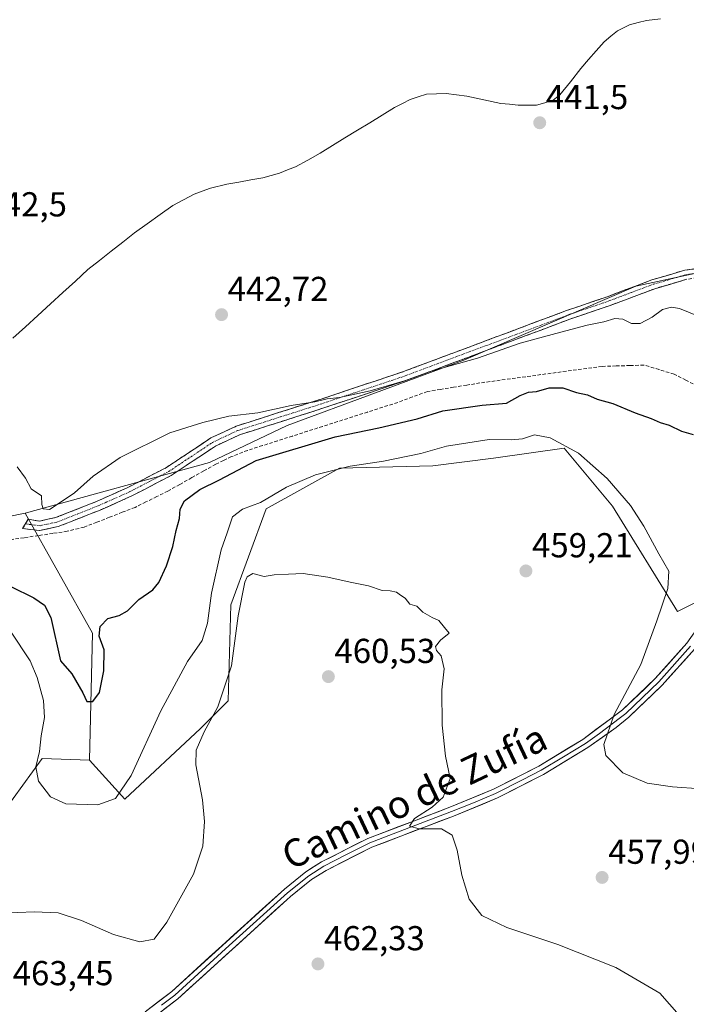
# Model space of a CAD drawing. Units: metres. Extents: x 573386 to 576834, y 4724194 to 4726545.
# Drawn here: x 575160 to 575353, y 4724752 to 4725037 of the extents above; entities that cross this region are included whole.
import ezdxf
from ezdxf.enums import TextEntityAlignment as Align

# ---------------------------------------------------------------- set-up
doc = ezdxf.new("R2010")
doc.units = ezdxf.units.M
doc.header["$MEASUREMENT"] = 0
doc.linetypes.add('TRAZO_Y_PUNTO', pattern=[1, 0.5, -0.25, 0, -0.25])
doc.linetypes.add('TRAZOSX2', pattern=[1.5, 1, -0.5])
for name, color, linetype, lineweight in [('Arbolado forestal CxS', 92, 'Continuous', 0), ('Camino', 19, 'TRAZOSX2', 0), ('Camino Cxs', 19, 'Continuous', 0), ('Camino eje', 19, 'TRAZO_Y_PUNTO', 0), ('Carátula', 7, 'Continuous', 5), ('Corriente artificial lineal', 5, 'TRAZOSX2', 13), ('Corriente natural lineal', 142, 'Continuous', 13), ('Cultivos herbáceos CxS', 92, 'Continuous', 0), ('Curva de nivel maestra', 36, 'Continuous', 30), ('Curva de nivel normal', 36, 'Continuous', 0), ('Layer 0', 7, 'Continuous', 0), ('Matorral CxS', 135, 'Continuous', 0), ('Punto de cota en terreno', 7, 'Continuous', 0), ('Rótulo de punto de cota en terreno', 19, 'Continuous', 0), ('Texto cartográfico', 19, 'Continuous', 0)]:
    doc.layers.add(name, color=color, linetype=linetype, lineweight=lineweight)
doc.styles.add('Arial', font='txt', dxfattribs={"height": 0.2})

# ---------------------------------------------------------------- blocks, each defined once
blk = doc.blocks.new('*U152')
at = {"layer": 'Arbolado forestal CxS', "color": 92, "linetype": 'Continuous', "lineweight": 0}
blk.add_polyline3d([(575118.2078, 4724885.5743, 447.4979), (575161.3007, 4724894.3571, 445.6), (575180.806, 4724859.6647, 449.9073), (575179.9081, 4724822.9159, 453.7668), (575166.2559, 4724823.3541, 454.3407), (575152.1219, 4724804.0931, 457.8192)], dxfattribs=at)
blk = doc.blocks.new('*U169')
at = {"layer": 'Curva de nivel normal', "color": 36, "linetype": 'Continuous', "lineweight": 0}
blk.add_polyline3d([(575350.48, 4724749.19, 460), (575344.88, 4724755.52, 460), (575332.19, 4724762.95, 460), (575315.44, 4724769.63, 460), (575300.62, 4724774.54, 460), (575293.42, 4724778.02, 460), (575289.79, 4724782.73, 460), (575287.65, 4724789.69, 460), (575286.32, 4724796.9, 460), (575284.8, 4724801.22, 460), (575281.76, 4724803.02, 460), (575275.24, 4724803.05, 460), (575272.53, 4724803.81, 460), (575273.91, 4724806.04, 460), (575279.09, 4724809.27, 460), (575282.26, 4724812.24, 460), (575284.23, 4724817.57, 460), (575282.94, 4724824.07, 460), (575281.96, 4724833.02, 460), (575281.85, 4724843.2, 460), (575282.47, 4724849.35, 460), (575281.64, 4724853.1, 460), (575280.28, 4724854.67, 460), (575280.02, 4724855.76, 460), (575281.41, 4724857.62, 460), (575283.97, 4724859.66, 460), (575282.59, 4724861.28, 460), (575280.98, 4724863.33, 460), (575279, 4724864.18, 460), (575276.32, 4724865.69, 460), (575274.63, 4724867.46, 460), (575272.58, 4724868.04, 460), (575271.26, 4724869.72, 460), (575269.92, 4724870.6, 460), (575268.7, 4724871.46, 460), (575266.88, 4724871.85, 460), (575264.55, 4724871.97, 460), (575260.64, 4724873.33, 460), (575255.33, 4724874.35, 460), (575248.88, 4724875.85, 460), (575241.76, 4724876.92, 460), (575237.5, 4724876.66, 460), (575233.35, 4724876.48, 460), (575230.48, 4724876.02, 460), (575227.2, 4724876.91, 460), (575225.55, 4724875.93, 460), (575224.85, 4724874.38, 460), (575222.89, 4724864.6, 460), (575221, 4724850.19, 460), (575217, 4724838.3, 460), (575213.13, 4724831.07, 460), (575210.75, 4724825.8, 460), (575210.68, 4724821.52, 460), (575212.63, 4724811.44, 460), (575213.19, 4724805.21, 460), (575212.72, 4724798.08, 460), (575209.97, 4724789.94, 460), (575202.33, 4724776.04, 460), (575198.61, 4724771.16, 460), (575194.48, 4724770.4, 460), (575186.83, 4724772.45, 460), (575177.61, 4724776.58, 460), (575170.89, 4724778.72, 460), (575163.89, 4724779.04, 460), (575154.46, 4724778.62, 460)], dxfattribs=at)
blk = doc.blocks.new('*U187')
at = {"layer": 'Curva de nivel normal', "color": 36, "linetype": 'Continuous', "lineweight": 0}
blk.add_polyline3d([(575157.06, 4724860.18, 455), (575162.78, 4724851.62, 455), (575164.81, 4724846.81, 455), (575166.64, 4724840.21, 455), (575166.9, 4724835.24, 455), (575165.95, 4724829.9, 455), (575165.4, 4724825.44, 455), (575164.42, 4724820.97, 455), (575165.16, 4724816.84, 455), (575168.62, 4724812.3, 455), (575173.04, 4724810.24, 455), (575182.31, 4724809.98, 455), (575187.44, 4724811.85, 455), (575191.99, 4724818.52, 455), (575200.56, 4724837.15, 455), (575208.24, 4724851.43, 455), (575212.5, 4724857.49, 455), (575214.03, 4724862.57, 455), (575215.19, 4724871.24, 455), (575218, 4724883.75, 455), (575219.77, 4724888.69, 455), (575221.24, 4724893.24, 455), (575224.21, 4724895.45, 455), (575229.38, 4724897.43, 455), (575236.88, 4724901.9, 455), (575245.34, 4724905.41, 455), (575255.28, 4724907.94, 455), (575264.98, 4724909.35, 455), (575275.79, 4724911.63, 455), (575283.21, 4724913.74, 455), (575295.54, 4724915.6, 455), (575301.87, 4724915.5, 455), (575305.19, 4724915.87, 455), (575308.68, 4724917.04, 455), (575313.14, 4724916.17, 455), (575321.37, 4724911.72, 455), (575329.65, 4724904.34, 455), (575336.39, 4724896.57, 455), (575340.29, 4724890.61, 455), (575344.59, 4724882.56, 455), (575347.53, 4724877.56, 455), (575347.25, 4724872.56, 455), (575344.08, 4724863.24, 455), (575339.43, 4724850.57, 455), (575331.67, 4724836.1, 455), (575328.72, 4724827.42, 455), (575329.24, 4724824.27, 455), (575334.22, 4724819.26, 455), (575341.25, 4724816.28, 455), (575348.59, 4724815.2, 455), (575356.78, 4724814.58, 455)], dxfattribs=at)
blk = doc.blocks.new('5PATER')
at = {"layer": 'Carátula', "linetype": 'Continuous', "lineweight": 5}
h = blk.add_hatch(color=250, dxfattribs=at)
edge = h.paths.add_edge_path()
edge.add_ellipse((0, 0.01), major_axis=(-1.33, -1.34), ratio=0.999422, start_angle=0, end_angle=360)

msp = doc.modelspace()

# ---------------------------------------------------------------- linework, layer by layer
at = {"layer": 'Arbolado forestal CxS', "color": 92, "linetype": 'Continuous', "lineweight": 0}
for points in [[(574934.1, 4724932.25, 445.36), (574941.23, 4724929.79, 444.9), (574987.55, 4724913.77, 444.9), (575003.08, 4724907.59, 445.23), (574990.09, 4724891.04, 445.85), (574992.95, 4724882.24, 446.53), (574998.09, 4724835.91, 449.48), (575000.48, 4724795.16, 452.74), (575002.88, 4724762.79, 456.61), (575012.48, 4724761.59, 458.2), (575035.27, 4724769.98, 459.81), (575052.06, 4724789.16, 458.6), (575054.94, 4724806.38, 456.11), (575040.06, 4724804.74, 454.99), (575029.27, 4724807.14, 453.73), (575018.47, 4724822.73, 450.84), (575018.57, 4724867.73, 448), (575037.39, 4724873.11, 448.44), (575078.28, 4724877.46, 448.23), (575118.21, 4724885.57, 447.5), (575161.3, 4724894.36, 445.6)], [(575161.3, 4724894.36, 445.6), (575180.81, 4724859.66, 449.91), (575179.91, 4724822.92, 453.77)], [(575179.91, 4724822.92, 453.77), (575166.26, 4724823.35, 454.34), (575152.12, 4724804.09, 457.82), (575141.53, 4724801.88, 459.82), (575070.65, 4724772.2, 465.7), (575047.82, 4724758.28, 465.16), (575056.85, 4724742.41, 467.73), (575070.05, 4724712.44, 469.49), (575080.84, 4724696.86, 468.96), (575097.63, 4724705.25, 467.5), (575112.68, 4724709.98, 466.79), (575147.64, 4724732.39, 464.83), (575199.44, 4724746.57, 463.94), (575198.73, 4724733.28, 464.4), (575167.56, 4724721.84, 466), (575153.24, 4724714.03, 467), (575138.92, 4724693.21, 469.33), (575130.46, 4724672.38, 471.48), (575142.26, 4724675.02, 470.81), (575195.93, 4724653.63, 473.29), (575235.47, 4724641.42, 472.66), (575328.42, 4724605.35, 468.8)]]:
    msp.add_polyline3d(points, dxfattribs=at)
at = {"layer": 'Camino', "color": 19, "linetype": 'TRAZOSX2', "lineweight": 0}
for points in [[(575161.37, 4724891.22), (575162.2, 4724892.56), (575165.4, 4724892.05), (575167.36, 4724892.46), (575170.11, 4724893.04), (575181.93, 4724897.71), (575191.02, 4724901.77), (575202.16, 4724907.55), (575215.02, 4724916.08), (575222.3, 4724919.48), (575246.9, 4724927.33), (575270.8, 4724935.3), (575317.94, 4724952.94), (575329.36, 4724956.82), (575329.94, 4724957.04), (575342.58, 4724961.79), (575352.15, 4724964.61), (575359.98, 4724965.68)], [(575430.09, 4724943.2), (575420.98, 4724948.14), (575412.33, 4724953.12), (575406.86, 4724955.81), (575402.42, 4724957.65), (575394.78, 4724960.15), (575385.28, 4724962.07), (575376.06, 4724962.91), (575360.15, 4724963), (575352.72, 4724961.98), (575343.43, 4724959.24), (575330.26, 4724954.3), (575318.85, 4724950.42), (575271.7, 4724932.77), (575247.74, 4724924.78), (575223.28, 4724916.97), (575216.34, 4724913.74), (575203.53, 4724905.24), (575192.19, 4724899.35), (575182.97, 4724895.23), (575170.88, 4724890.46), (575165.47, 4724889.32), (575160.54, 4724889.87), (575161.37, 4724891.22)]]:
    msp.add_lwpolyline(points, dxfattribs=at)
at = {"layer": 'Camino Cxs', "color": 19, "linetype": 'Continuous', "lineweight": 0}
msp.add_polyline3d([(575352.72, 4724961.98, 443.14), (575348.08, 4724960.61, 443.26), (575343.43, 4724959.24, 443.3), (575339.04, 4724957.59, 443.5), (575334.65, 4724955.95, 443.71), (575330.26, 4724954.3, 443.73), (575326.46, 4724953.01, 443.93), (575322.65, 4724951.71, 444.19), (575318.85, 4724950.42, 444.19), (575314.56, 4724948.82, 444.17), (575310.28, 4724947.21, 444.52), (575305.99, 4724945.61, 444.64), (575301.7, 4724944, 444.45), (575297.42, 4724942.4, 444.76), (575293.13, 4724940.79, 444.87), (575288.85, 4724939.19, 444.77), (575284.56, 4724937.58, 444.94), (575280.27, 4724935.98, 445.24), (575275.99, 4724934.37, 445.14), (575271.7, 4724932.77, 445), (575267.71, 4724931.44, 445.11), (575263.71, 4724930.11, 445.29), (575259.72, 4724928.78, 445.29), (575255.73, 4724927.44, 445.37), (575251.73, 4724926.11, 445.53), (575247.74, 4724924.78, 445.46), (575243.66, 4724923.48, 445.46), (575239.59, 4724922.18, 445.84), (575235.51, 4724920.88, 446.16), (575231.43, 4724919.57, 445.85), (575227.36, 4724918.27, 445.85), (575223.28, 4724916.97, 446.11), (575219.81, 4724915.36, 446.34), (575216.34, 4724913.74, 446.27), (575213.14, 4724911.62, 446.46), (575209.94, 4724909.49, 446.44), (575206.73, 4724907.37, 446.56), (575203.53, 4724905.24, 446.67), (575199.75, 4724903.28, 446.6), (575195.97, 4724901.31, 446.66), (575192.19, 4724899.35, 446.4), (575189.12, 4724897.98, 446.33), (575186.04, 4724896.6, 446.29), (575182.97, 4724895.23, 446.1), (575178.94, 4724893.64, 445.8), (575174.91, 4724892.05, 445.73), (575170.88, 4724890.46, 445.47), (575168.18, 4724889.89, 445.5), (575165.47, 4724889.32, 445.63), (575160.54, 4724889.87, 446.1), (575162.2, 4724892.56, 445.73), (575165.4, 4724892.05, 445.42), (575167.36, 4724892.46, 445.27), (575170.11, 4724893.04, 445.24), (575174.05, 4724894.6, 445.3), (575177.99, 4724896.15, 445.48), (575181.93, 4724897.71, 445.63), (575186.48, 4724899.74, 445.83), (575191.02, 4724901.77, 445.95), (575194.73, 4724903.7, 446.15), (575198.45, 4724905.62, 446.23), (575202.16, 4724907.55, 446.37), (575205.38, 4724909.68, 446.18), (575208.59, 4724911.82, 446.16), (575211.81, 4724913.95, 446.15), (575215.02, 4724916.08, 445.84), (575218.66, 4724917.78, 445.71), (575222.3, 4724919.48, 445.5), (575226.4, 4724920.79, 445.31), (575230.5, 4724922.1, 445.2), (575234.6, 4724923.41, 445.23), (575238.7, 4724924.71, 445.16), (575242.8, 4724926.02, 444.94), (575246.9, 4724927.33, 444.81), (575250.88, 4724928.66, 444.67), (575254.87, 4724929.99, 444.63), (575258.85, 4724931.32, 444.61), (575262.83, 4724932.64, 444.44), (575266.82, 4724933.97, 444.22), (575270.8, 4724935.3, 444.3), (575275.09, 4724936.9, 444.32), (575279.37, 4724938.51, 444.2), (575283.66, 4724940.11, 444.2), (575287.94, 4724941.71, 444.16), (575292.23, 4724943.32, 444.27), (575296.51, 4724944.92, 444.15), (575300.8, 4724946.53, 443.98), (575305.08, 4724948.13, 444.09), (575309.37, 4724949.73, 444.02), (575313.65, 4724951.34, 443.9), (575317.94, 4724952.94, 443.89), (575321.75, 4724954.23, 443.84), (575325.55, 4724955.53, 443.66), (575329.36, 4724956.82, 443.56), (575329.94, 4724957.04, 443.55), (575334.15, 4724958.62, 443.44), (575338.37, 4724960.21, 443.11), (575342.58, 4724961.79, 442.82), (575347.37, 4724963.2, 442.8), (575352.15, 4724964.61, 442.71), (575356.07, 4724965.15, 442.48)], dxfattribs=at)
at = {"layer": 'Camino eje', "color": 19, "linetype": 'TRAZO_Y_PUNTO', "lineweight": 0}
msp.add_lwpolyline([(575161.37, 4724891.22), (575165.62, 4724890.72), (575170.5, 4724891.75), (575176.54, 4724894.14), (575182.45, 4724896.47), (575191.61, 4724900.56), (575197.18, 4724903.45), (575202.85, 4724906.4), (575215.47, 4724914.77), (575219.32, 4724916.61), (575222.79, 4724918.23), (575235.09, 4724922.15), (575247.32, 4724926.06), (575271.25, 4724934.04), (575294.83, 4724942.86), (575318.4, 4724951.68), (575324.11, 4724953.62), (575329.96, 4724955.62), (575336.69, 4724958.14), (575343.01, 4724960.52), (575352.44, 4724963.3), (575356.35, 4724963.83)], dxfattribs=at)
at = {"layer": 'Corriente artificial lineal', "color": 5, "linetype": 'TRAZOSX2', "lineweight": 13}
msp.add_polyline3d([(575355.89, 4724931.01, 447.42), (575352.46, 4724932.78, 447.4), (575349.03, 4724934.54, 447.39), (575344.67, 4724935.85, 447.35), (575340.3, 4724937.16, 447.14), (575336.26, 4724937.04, 447.3), (575332.23, 4724936.92, 447.32), (575328.19, 4724936.8, 447.54), (575323.77, 4724936.2, 447.81), (575319.36, 4724935.6, 447.99), (575314.94, 4724935, 448.09), (575310.53, 4724934.4, 447.92), (575306.11, 4724933.79, 447.62), (575301.69, 4724933.19, 447.58), (575297.28, 4724932.59, 447.47), (575292.86, 4724931.99, 447.45), (575289.06, 4724931.38, 447.48), (575285.26, 4724930.76, 447.51), (575281.45, 4724930.15, 447.64), (575277.65, 4724929.53, 447.39), (575273.36, 4724927.95, 447.26), (575269.07, 4724926.36, 447.25), (575264.73, 4724924.97, 447.28), (575260.38, 4724923.59, 447.44), (575256.04, 4724922.2, 447.94), (575251.69, 4724920.81, 448.09), (575247.35, 4724919.43, 447.31), (575243.01, 4724918.04, 447.37), (575238.66, 4724916.65, 447.81), (575234.32, 4724915.26, 447.58), (575229.97, 4724913.88, 447.22), (575225.63, 4724912.49, 447.71), (575220.97, 4724910.69, 448.17), (575218.72, 4724909.59, 447.79), (575216.46, 4724908.49, 447.13), (575212.99, 4724906.55, 447.54), (575209.51, 4724904.61, 447.57), (575206.04, 4724902.67, 447.56), (575202.56, 4724900.73, 447.76), (575199.4, 4724899.15, 447.65), (575196.24, 4724897.58, 447.35), (575193.08, 4724896, 447.32), (575189.39, 4724894.58, 447.19), (575185.71, 4724893.15, 446.85), (575182.02, 4724891.73, 446.51), (575178.33, 4724890.3, 446.49), (575173.49, 4724889.1, 446.02), (575169.32, 4724888.48, 445.63), (575165.14, 4724887.87, 445.82), (575160.97, 4724887.25, 446.53), (575156.79, 4724886.64, 447.16)], dxfattribs=at)
at = {"layer": 'Corriente natural lineal', "color": 142, "linetype": 'Continuous', "lineweight": 13}
msp.add_polyline3d([(575157.77, 4724944.95, 442.45), (575161.38, 4724948.25, 442.59), (575165, 4724951.55, 442.75), (575168.62, 4724954.85, 443), (575172.24, 4724958.16, 442.96), (575175.85, 4724961.46, 442.7), (575179.47, 4724964.76, 442.49), (575182.83, 4724967.42, 441.91), (575186.18, 4724970.09, 442.08), (575189.54, 4724972.75, 442.33), (575192.89, 4724975.41, 442.52), (575196.6, 4724978.04, 442.18), (575200.31, 4724980.68, 442.07), (575204.02, 4724983.31, 441.59), (575207.11, 4724984.96, 441.51), (575210.19, 4724986.6, 441.85), (575212.55, 4724987.44, 441.86), (575214.91, 4724988.28, 441.75), (575219.6, 4724989.47, 441.64), (575223.07, 4724990.09, 441.64), (575226.54, 4724990.72, 441.69), (575230.01, 4724991.34, 441.98), (575232.43, 4724992.02, 442.12), (575234.85, 4724992.7, 442.14), (575237.19, 4724993.59, 442.06), (575239.53, 4724994.48, 441.71), (575243.09, 4724996.47, 441.77), (575246.64, 4724998.46, 441.51), (575250.23, 4725000.66, 441.81), (575253.82, 4725002.86, 441.87), (575257.41, 4725005.06, 441.8), (575261, 4725007.25, 441.94), (575264.59, 4725009.45, 441.8), (575268.18, 4725011.65, 441.66), (575270.42, 4725012.83, 441.71), (575272.65, 4725014, 441.73), (575275.04, 4725014.76, 441.56), (575277.43, 4725015.51, 441.5), (575280.26, 4725015.62, 441.69), (575283.08, 4725015.72, 441.55), (575286.09, 4725015.31, 441.11), (575289.1, 4725014.89, 441.22), (575294, 4725013.88, 441.47), (575298.89, 4725012.86, 441.54), (575301.39, 4725012.58, 441.46), (575303.88, 4725012.29, 441.39), (575306.54, 4725012.31, 441.37), (575309.2, 4725012.33, 441.32), (575311.63, 4725013.05, 441.36), (575314.06, 4725013.77, 441.06), (575316.02, 4725015.31, 441.06), (575319.03, 4725019.11, 441.61), (575322.04, 4725022.9, 441.5), (575324.28, 4725025.5, 441.11), (575326.52, 4725028.09, 440.89), (575328.76, 4725030.69, 441.39), (575330.7, 4725032.28, 441.71), (575332.63, 4725033.87, 441.64), (575336.18, 4725035.57, 440.79), (575338.62, 4725036.21, 440.57), (575341.05, 4725036.84, 440.43), (575345.09, 4725037.34, 440.61)], dxfattribs=at)
at = {"layer": 'Cultivos herbáceos CxS', "color": 92, "linetype": 'Continuous', "lineweight": 0}
for points in [[(575400.98, 4724600.53, 442.33), (575413.13, 4724631.47, 441.95), (575413.24, 4724631.74, 441.95), (575437.69, 4724693.53, 442.1), (575447.33, 4724720.68, 441.75), (575462.18, 4724782.67, 441.15), (575469.54, 4724829, 441.33), (575469.06, 4724856.52, 441.57), (575460.69, 4724879.02, 441.87), (575441.17, 4724917.49, 442.17), (575426.61, 4724940.26, 441.8), (575418.85, 4724948.66, 441.97), (575397.39, 4724961.52, 442.06), (575366.13, 4724966.1, 442.63), (575337.92, 4724960, 443.71), (575288.18, 4724938.54, 445.98), (575237.06, 4724919.72, 448.28), (575214.65, 4724908.96, 449.07), (575161.3, 4724894.36, 445.6), (575118.21, 4724885.57, 447.5)], [(575413.24, 4724631.74, 441.95), (575437.69, 4724693.53, 442.1), (575447.33, 4724720.68, 441.75), (575462.18, 4724782.67, 441.15), (575469.54, 4724829, 441.33), (575469.06, 4724856.52, 441.57), (575460.69, 4724879.02, 441.87), (575441.17, 4724917.49, 442.17), (575426.61, 4724940.26, 441.8), (575418.85, 4724948.66, 441.97), (575397.39, 4724961.52, 442.06), (575366.13, 4724966.1, 442.63), (575337.92, 4724960, 443.71), (575288.18, 4724938.54, 445.98), (575237.06, 4724919.72, 448.28), (575214.65, 4724908.96, 449.07), (575161.3, 4724894.36, 445.6)], [(574934.1, 4724932.25, 445.36), (574941.23, 4724929.79, 444.9), (574987.55, 4724913.77, 444.9), (575003.08, 4724907.59, 445.23), (574990.09, 4724891.04, 445.85), (574992.95, 4724882.24, 446.53), (574998.09, 4724835.91, 449.48), (575000.48, 4724795.16, 452.74), (575002.88, 4724762.79, 456.61), (575012.48, 4724761.59, 458.2), (575035.27, 4724769.98, 459.81), (575052.06, 4724789.16, 458.6), (575054.94, 4724806.38, 456.11), (575040.06, 4724804.74, 454.99), (575029.27, 4724807.14, 453.73), (575018.47, 4724822.73, 450.84), (575018.57, 4724867.73, 448), (575037.39, 4724873.11, 448.44), (575078.28, 4724877.46, 448.23), (575118.21, 4724885.57, 447.5), (575161.3, 4724894.36, 445.6)], [(575152.12, 4724804.09, 457.82), (575166.26, 4724823.35, 454.34), (575179.91, 4724822.92, 453.77), (575190.12, 4724811.6, 456.91), (575212.04, 4724832.05, 460.36), (575220.07, 4724840.09, 460.56), (575220.8, 4724867.86, 459.64), (575231.03, 4724895.62, 458.28), (575252.22, 4724907.31, 456.89), (575279.26, 4724908.04, 457.98), (575296.79, 4724910.23, 457.71), (575317.25, 4724913.16, 455.83), (575331.22, 4724896.41, 456.39), (575350.05, 4724865.94, 451.75), (575365.2, 4724873.51, 449.11)], [(575179.91, 4724822.92, 453.77), (575190.12, 4724811.6, 456.91), (575212.04, 4724832.05, 460.36), (575220.07, 4724840.09, 460.56), (575220.8, 4724867.86, 459.64), (575231.03, 4724895.62, 458.28), (575252.22, 4724907.31, 456.89), (575279.26, 4724908.04, 457.98), (575296.79, 4724910.23, 457.71), (575317.25, 4724913.16, 455.83), (575331.22, 4724896.41, 456.39), (575350.05, 4724865.94, 451.75), (575365.2, 4724873.51, 449.11), (575423.19, 4724867.12, 448.55), (575407.49, 4724843.39, 453.81), (575415.89, 4724834.97, 456.42), (575426.54, 4724839.36, 455.74), (575434.88, 4724832.78, 454.73), (575437.17, 4724805.72, 452.14), (575423.62, 4724777.34, 453.09), (575409.33, 4724767.6, 454.25), (575403.17, 4724758.84, 454.91), (575403.81, 4724733.71, 453.62)], [(575179.91, 4724822.92, 453.77), (575166.26, 4724823.35, 454.34), (575152.12, 4724804.09, 457.82), (575141.53, 4724801.88, 459.82), (575070.65, 4724772.2, 465.7), (575047.82, 4724758.28, 465.16), (575056.85, 4724742.41, 467.73), (575070.05, 4724712.44, 469.49), (575080.84, 4724696.86, 468.96), (575097.63, 4724705.25, 467.5), (575112.68, 4724709.98, 466.79), (575147.64, 4724732.39, 464.83), (575199.44, 4724746.57, 463.94), (575198.73, 4724733.28, 464.4), (575167.56, 4724721.84, 466), (575153.24, 4724714.03, 467), (575138.92, 4724693.21, 469.33), (575130.46, 4724672.38, 471.48), (575142.26, 4724675.02, 470.81), (575195.93, 4724653.63, 473.29), (575235.47, 4724641.42, 472.66), (575328.42, 4724605.35, 468.8)]]:
    msp.add_polyline3d(points, dxfattribs=at)
at = {"layer": 'Curva de nivel maestra', "color": 36, "linetype": 'Continuous', "lineweight": 30}
msp.add_polyline3d([(575157.11, 4724873.11, 450), (575163.83, 4724869.89, 450), (575166.86, 4724867.72, 450), (575168.74, 4724864.14, 450), (575171.48, 4724851.66, 450), (575174.82, 4724847.85, 450), (575178.01, 4724842.4, 450), (575179.17, 4724839.89, 450), (575180.89, 4724839.86, 450), (575182.78, 4724842.45, 450), (575184.08, 4724848.76, 450), (575184.16, 4724854.84, 450), (575182.73, 4724858.79, 450), (575182.95, 4724861.58, 450), (575185.18, 4724863.84, 450), (575188.52, 4724864.74, 450), (575190.91, 4724866.09, 450), (575194.17, 4724869.39, 450), (575198.19, 4724872.17, 450), (575200.01, 4724874.29, 450), (575202.23, 4724879.1, 450), (575204.05, 4724884.72, 450), (575204.97, 4724889.31, 450), (575205.96, 4724892.78, 450), (575206.14, 4724895.45, 450), (575207.36, 4724897.89, 450), (575211.79, 4724901.16, 450), (575217.5, 4724903.99, 450), (575228.1, 4724909.56, 450), (575250.98, 4724916.38, 450), (575263.6, 4724918.97, 450), (575274.67, 4724921.58, 450), (575282.16, 4724923.93, 450), (575293.54, 4724925.61, 450), (575300.54, 4724926.15, 450), (575304.54, 4724928.37, 450), (575306.87, 4724929.36, 450), (575309.2, 4724929.49, 450), (575312.87, 4724930.56, 450), (575316.87, 4724930.54, 450), (575320.76, 4724929.24, 450), (575324, 4724928.59, 450), (575326.78, 4724927.31, 450), (575331.35, 4724926.06, 450), (575337.76, 4724923.33, 450), (575342.43, 4724921.73, 450), (575344.96, 4724920.6, 450), (575347.61, 4724919.78, 450), (575351.14, 4724918.1, 450), (575354.58, 4724917.05, 450)], dxfattribs=at)
at = {"layer": 'Curva de nivel normal', "color": 36, "linetype": 'Continuous', "lineweight": 0}
msp.add_polyline3d([(575361.52, 4724949.06, 445), (575350.57, 4724953.5, 445), (575348.29, 4724953.92, 445), (575345.69, 4724953.28, 445), (575342.66, 4724951, 445), (575339.2, 4724949.19, 445), (575336.73, 4724949.21, 445), (575334.2, 4724950.45, 445), (575331.93, 4724950.61, 445), (575328.75, 4724949.71, 445), (575323.87, 4724948.72, 445), (575314.87, 4724946.25, 445), (575304.54, 4724943.48, 445), (575292.2, 4724939.19, 445), (575278.75, 4724935.36, 445), (575271.04, 4724932.64, 445), (575261.09, 4724929.73, 445), (575252.21, 4724927.79, 445), (575248.69, 4724927.37, 445), (575245.13, 4724926.55, 445), (575238.25, 4724925.51, 445), (575228.64, 4724923.38, 445), (575220.22, 4724922.38, 445), (575212.74, 4724920.55, 445), (575203.19, 4724917.58, 445), (575188.75, 4724910.4, 445), (575180.93, 4724905.05, 445), (575175.6, 4724900.18, 445), (575171.42, 4724897.44, 445), (575168.36, 4724895.42, 445), (575166.46, 4724895.61, 445), (575166.12, 4724896.89, 445), (575166.06, 4724899.32, 445), (575163.06, 4724901.38, 445), (575161.41, 4724904.42, 445), (575159.01, 4724907.78, 445)], dxfattribs=at)
at = {"layer": 'Layer 0', "linetype": 'Continuous', "lineweight": 0}
for points in [[(575195.97, 4724750.11), (575203.7, 4724756.04), (575236.28, 4724785.63), (575242.52, 4724790.62), (575246.99, 4724793.46), (575260.47, 4724800.29), (575273.93, 4724805.41), (575284.17, 4724809.31), (575296.81, 4724814.49), (575309.91, 4724821.19), (575322.59, 4724828.92), (575334.12, 4724837.46), (575343.58, 4724846.48), (575352.74, 4724856.76), (575359.96, 4724866.93), (575366.67, 4724874.66), (575385.26, 4724891.54), (575390.42, 4724897.3), (575396.75, 4724905.59), (575407.12, 4724919.71), (575414.95, 4724929.21), (575418.54, 4724933.12), (575422.14, 4724936.03), (575428.84, 4724940.28)], [(575353.83, 4724855.9), (575344.58, 4724845.52), (575335.04, 4724836.42), (575333.18, 4724834.92), (575327.42, 4724830.65), (575323.36, 4724827.76), (575317.02, 4724823.9), (575310.59, 4724819.98), (575305.14, 4724817.19), (575297.39, 4724813.23), (575291, 4724810.61), (575284.68, 4724808.02), (575267.77, 4724801.58), (575261.04, 4724799.02), (575254.3, 4724795.6), (575247.68, 4724792.25), (575243.33, 4724789.49), (575237.18, 4724784.57), (575220.33, 4724769.27), (575204.59, 4724754.98), (575200.73, 4724752.01)], [(575354.92, 4724855.03), (575345.58, 4724844.55), (575335.95, 4724835.37), (575332.24, 4724832.37), (575324.12, 4724826.6), (575311.27, 4724818.76), (575297.97, 4724811.97), (575285.19, 4724806.72), (575261.6, 4724797.74), (575248.36, 4724791.04), (575244.14, 4724788.36), (575238.08, 4724783.51), (575236.96, 4724782.49), (575205.48, 4724753.91), (575197.55, 4724747.82)]]:
    msp.add_lwpolyline(points, dxfattribs=at)
for points in [[(575195.97, 4724750.11, 461.09), (575199.84, 4724753.08, 461.13), (575203.7, 4724756.04, 461.16), (575207.32, 4724759.33, 461.09), (575210.94, 4724762.62, 461.13), (575214.56, 4724765.9, 461.17), (575218.18, 4724769.19, 461.1), (575221.8, 4724772.48, 461.21), (575225.42, 4724775.77, 461.26), (575229.04, 4724779.05, 461.29), (575232.66, 4724782.34, 461.31), (575236.28, 4724785.63, 461.35), (575239.4, 4724788.13, 461.2), (575242.52, 4724790.62, 461.18), (575244.76, 4724792.04, 461.12), (575246.99, 4724793.46, 460.97), (575250.36, 4724795.17, 460.95), (575253.73, 4724796.88, 460.88), (575257.1, 4724798.58, 460.64), (575260.47, 4724800.29, 460.56), (575264.96, 4724802, 460.46), (575269.44, 4724803.7, 460.17), (575273.93, 4724805.41, 460), (575277.34, 4724806.71, 459.83), (575280.76, 4724808.01, 459.52), (575284.17, 4724809.31, 459.31), (575288.38, 4724811.04, 459.17), (575292.6, 4724812.76, 458.71), (575296.81, 4724814.49, 458.48), (575301.18, 4724816.72, 458.3), (575305.54, 4724818.96, 457.76), (575309.91, 4724821.19, 457.46), (575314.14, 4724823.77, 456.78), (575318.36, 4724826.34, 456.38), (575322.59, 4724828.92, 455.69), (575326.43, 4724831.77, 455.33), (575330.28, 4724834.61, 455.02), (575334.12, 4724837.46, 454.6), (575337.27, 4724840.47, 454.17), (575340.43, 4724843.47, 453.68), (575343.58, 4724846.48, 453.07), (575346.63, 4724849.91, 452.44), (575349.69, 4724853.33, 451.86), (575352.74, 4724856.76, 451.25)], [(575354.92, 4724855.03, 451.1), (575351.81, 4724851.54, 451.62), (575348.69, 4724848.04, 452.2), (575345.58, 4724844.55, 452.72), (575342.37, 4724841.49, 453.25), (575339.16, 4724838.43, 453.72), (575335.95, 4724835.37, 454.1), (575332.24, 4724832.37, 454.59), (575328.18, 4724829.49, 455.04), (575324.12, 4724826.6, 455.5), (575320.91, 4724824.64, 455.94), (575317.7, 4724822.68, 456.23), (575314.48, 4724820.72, 456.68), (575311.27, 4724818.76, 457.14), (575306.84, 4724816.5, 457.44), (575302.4, 4724814.23, 457.97), (575297.97, 4724811.97, 458.35), (575293.71, 4724810.22, 458.73), (575289.45, 4724808.47, 458.96), (575285.19, 4724806.72, 459.38), (575281.26, 4724805.22, 459.8), (575277.33, 4724803.73, 459.82), (575273.4, 4724802.23, 460.11), (575269.46, 4724800.73, 460.43), (575265.53, 4724799.24, 460.45), (575261.6, 4724797.74, 460.57), (575257.19, 4724795.51, 461), (575252.77, 4724793.27, 461.07), (575248.36, 4724791.04, 461.24), (575244.14, 4724788.36, 461.38), (575241.11, 4724785.94, 461.53), (575238.08, 4724783.51, 461.66), (575236.96, 4724782.49, 461.66), (575233.46, 4724779.31, 461.57), (575229.96, 4724776.14, 461.68), (575226.47, 4724772.96, 461.56), (575222.97, 4724769.79, 461.55), (575219.47, 4724766.61, 461.67), (575215.97, 4724763.44, 461.47), (575212.48, 4724760.26, 461.76), (575208.98, 4724757.09, 461.78), (575205.48, 4724753.91, 461.72), (575201.52, 4724750.87, 461.92)]]:
    msp.add_polyline3d(points, dxfattribs=at)
at = {"layer": 'Matorral CxS', "color": 135, "linetype": 'Continuous', "lineweight": 0}
for points in [[(575365.2, 4724873.51, 449.11), (575350.05, 4724865.94, 451.75), (575331.22, 4724896.41, 456.39), (575317.25, 4724913.16, 455.83), (575296.79, 4724910.23, 457.71), (575279.26, 4724908.04, 457.98), (575252.22, 4724907.31, 456.89), (575231.03, 4724895.62, 458.28), (575220.8, 4724867.86, 459.64), (575220.07, 4724840.09, 460.56), (575212.04, 4724832.05, 460.36), (575190.12, 4724811.6, 456.91), (575179.91, 4724822.92, 453.77), (575180.81, 4724859.66, 449.91), (575161.3, 4724894.36, 445.6), (575214.65, 4724908.96, 449.07), (575237.06, 4724919.72, 448.28), (575288.18, 4724938.54, 445.98), (575337.92, 4724960, 443.71), (575366.13, 4724966.1, 442.63)], [(575413.24, 4724631.74, 441.95), (575437.69, 4724693.53, 442.1), (575447.33, 4724720.68, 441.75), (575462.18, 4724782.67, 441.15), (575469.54, 4724829, 441.33), (575469.06, 4724856.52, 441.57), (575460.69, 4724879.02, 441.87), (575441.17, 4724917.49, 442.17), (575426.61, 4724940.26, 441.8), (575418.85, 4724948.66, 441.97), (575397.39, 4724961.52, 442.06), (575366.13, 4724966.1, 442.63), (575337.92, 4724960, 443.71), (575288.18, 4724938.54, 445.98), (575237.06, 4724919.72, 448.28), (575214.65, 4724908.96, 449.07), (575161.3, 4724894.36, 445.6)], [(575179.91, 4724822.92, 453.77), (575190.12, 4724811.6, 456.91), (575212.04, 4724832.05, 460.36), (575220.07, 4724840.09, 460.56), (575220.8, 4724867.86, 459.64), (575231.03, 4724895.62, 458.28), (575252.22, 4724907.31, 456.89), (575279.26, 4724908.04, 457.98), (575296.79, 4724910.23, 457.71), (575317.25, 4724913.16, 455.83), (575331.22, 4724896.41, 456.39), (575350.05, 4724865.94, 451.75), (575365.2, 4724873.51, 449.11), (575423.19, 4724867.12, 448.55), (575407.49, 4724843.39, 453.81), (575415.89, 4724834.97, 456.42), (575426.54, 4724839.36, 455.74), (575434.88, 4724832.78, 454.73), (575437.17, 4724805.72, 452.14), (575423.62, 4724777.34, 453.09), (575409.33, 4724767.6, 454.25), (575403.17, 4724758.84, 454.91), (575403.81, 4724733.71, 453.62)], [(575161.3, 4724894.36, 445.6), (575180.81, 4724859.66, 449.91), (575179.91, 4724822.92, 453.77)]]:
    msp.add_polyline3d(points, dxfattribs=at)

# ---------------------------------------------------------------- block references
at = {"layer": 'Arbolado forestal CxS', "color": 92, "linetype": 'Continuous', "lineweight": 0}
msp.add_blockref('*U152', (0, 0), dxfattribs=at)
at = {"layer": 'Curva de nivel normal', "color": 36, "linetype": 'Continuous', "lineweight": 0}
for name in ['*U169', '*U187']:
    msp.add_blockref(name, (0, 0), dxfattribs=at)
at = {"layer": 'Punto de cota en terreno', "linetype": 'Continuous', "lineweight": 0}
for p in [(575310.16, 4725007.24, 441.5), (575218.12, 4724951.74, 442.72), (575306.17, 4724877.62, 459.21), (575249.02, 4724847.06, 460.53), (575328.21, 4724788.99, 457.99), (575246.01, 4724763.97, 462.33)]:
    msp.add_blockref('5PATER', p, dxfattribs=at)

# ---------------------------------------------------------------- texts
at = {"layer": 'Rótulo de punto de cota en terreno', "color": 19, "linetype": 'Continuous', "lineweight": 0, "style": 'Arial'}
for s, p in [('441,5', (575311.92, 4725009)), ('442,5', (575149.53, 4724977.97)), ('442,72', (575219.88, 4724953.5)), ('459,21', (575307.93, 4724879.38)), ('460,53', (575250.78, 4724848.82)), ('457,99', (575329.97, 4724790.75)), ('462,33', (575247.77, 4724765.73)), ('463,45', (575157.69, 4724755.63))]:
    msp.add_text(s, height=7, dxfattribs=at).set_placement(p, align=Align.BOTTOM_LEFT)
at = {"layer": 'Texto cartográfico', "color": 19, "linetype": 'Continuous', "lineweight": 0, "style": 'Arial'}
msp.add_text('Camino de Zufía', height=8, rotation=25.3478, dxfattribs=at).set_placement((575273.88, 4724812.38), align=Align.MIDDLE_CENTER)

doc.saveas('drawing.dxf')
